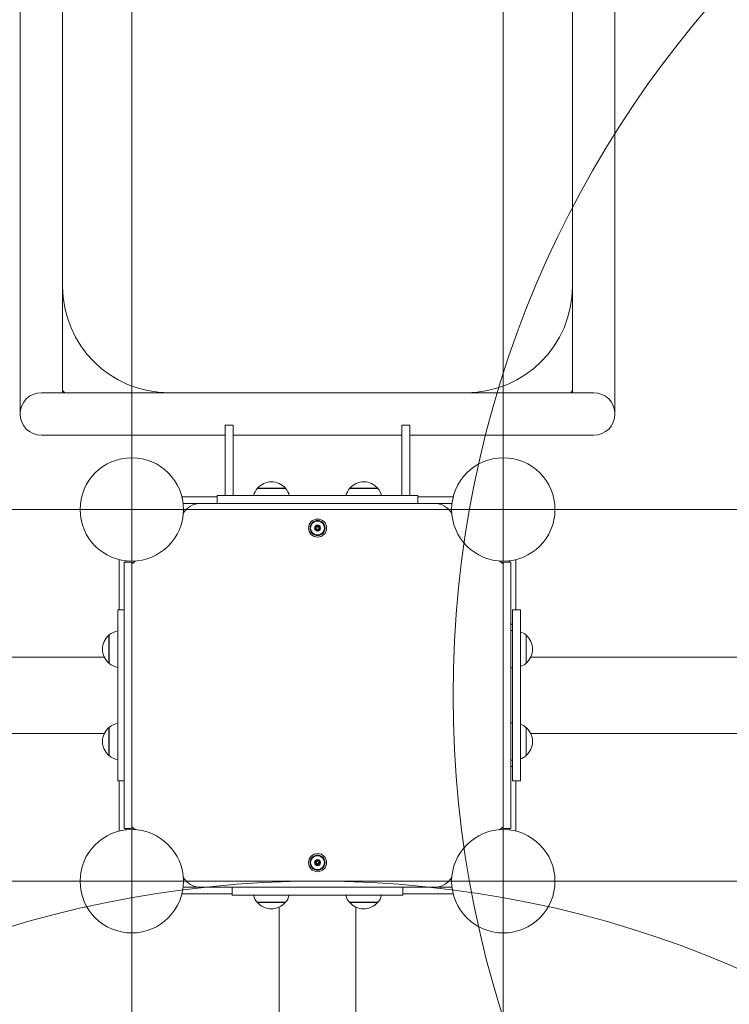
# Model space of a CAD drawing. Units: millimetres. Extents: x 7817 to 13183, y 4510 to 10140.
# Drawn here: x 10111 to 10818, y 7078 to 8057 of the extents above; entities that cross this region are included whole.
import ezdxf

# ---------------------------------------------------------------- set-up
doc = ezdxf.new("R2010")
doc.units = ezdxf.units.MM
doc.header["$LTSCALE"] = 50
doc.layers.add('Fall Zone', color=5, linetype='Continuous', lineweight=20, true_color=0x0000ff)
doc.layers.add('Visible (ISO)', color=7, linetype='Continuous', lineweight=18)

msp = doc.modelspace()

# ---------------------------------------------------------------- linework, layer by layer
at = {"layer": 'Fall Zone', "color": 150, "true_color": 0x0080ff}
for p, q in [((10222.5, 5400), (10222.5, 9370)), ((10592.5, 9185), (10592.5, 5585)), ((12307.5, 7570), (8507.5, 7570)), ((12207.5, 7200), (8607.5, 7200))]:
    msp.add_line(p, q, dxfattribs=at)
at = {"layer": 'Fall Zone', "color": 1, "true_color": 0xff0000}
for centre in [(11592.5, 7385), (10407.5, 6150)]:
    msp.add_circle(centre, 1050, dxfattribs=at)
at = {"layer": 'Visible (ISO)'}
for p, q in [((10111.3, 7792), (10111.3, 8392)), ((10153.7, 7792), (10153.7, 8392)), ((10661.3, 7792), (10661.3, 8392)), ((10703.7, 7792), (10703.7, 8392)), ((10111.3, 7792), (10111.3, 7665)), ((10153.7, 7686.2), (10153.7, 7792)), ((10661.3, 7792), (10661.3, 7686.2)), ((10703.7, 7665), (10703.7, 7792)), ((10259.5, 7686.2), (10132.5, 7686.2)), ((10259.5, 7686.2), (10555.5, 7686.2)), ((10682.5, 7686.2), (10555.5, 7686.2)), ((10315.5, 7653.93), (10323.5, 7653.93)), ((10315.5, 7653.93), (10315.5, 7650.43)), ((10323.5, 7653.93), (10323.5, 7650.43)), ((10491.5, 7653.93), (10499.5, 7653.93)), ((10491.5, 7653.93), (10491.5, 7650.43)), ((10499.5, 7653.93), (10499.5, 7650.43)), ((10132.5, 7643.8), (10259.5, 7643.8)), ((10259.5, 7643.8), (10315.5, 7643.8)), ((10315.5, 7647.61), (10315.5, 7650.43)), ((10315.5, 7647.61), (10315.5, 7584.5)), ((10323.5, 7650.43), (10323.5, 7647.61)), ((10323.5, 7647.61), (10323.5, 7584.5)), ((10323.5, 7643.8), (10491.5, 7643.8)), ((10491.5, 7647.61), (10491.5, 7650.43)), ((10491.5, 7647.61), (10491.5, 7584.5)), ((10499.5, 7650.43), (10499.5, 7647.61)), ((10499.5, 7647.61), (10499.5, 7584.5)), ((10499.5, 7643.8), (10555.5, 7643.8)), ((10555.5, 7643.8), (10682.5, 7643.8)), ((10315.5, 7584), (10315.5, 7584.5)), ((10323.5, 7584.5), (10323.5, 7584)), ((10347.49, 7590.98), (10375.69, 7590.98)), ((10375.49, 7591.2), (10347.68, 7591.2)), ((10439.41, 7590.98), (10467.61, 7590.98)), ((10467.42, 7591.2), (10439.61, 7591.2)), ((10491.5, 7584), (10491.5, 7584.5)), ((10499.5, 7584.5), (10499.5, 7584)), ((10272.41, 7582.5), (10307.5, 7582.5)), ((10273.6, 7576), (10541.4, 7576)), ((10523.97, 7576), (10291.03, 7576)), ((10307.5, 7584), (10315.5, 7584)), ((10307.5, 7584), (10307.5, 7576)), ((10327.84, 7584), (10315.5, 7584)), ((10334.7, 7584), (10327.84, 7584)), ((10334.7, 7584), (10480.3, 7584)), ((10487.16, 7584), (10480.3, 7584)), ((10499.5, 7584), (10487.16, 7584)), ((10499.5, 7584), (10507.5, 7584)), ((10507.5, 7576), (10507.5, 7584)), ((10507.5, 7582.5), (10542.59, 7582.5)), ((10210, 7470), (10210, 7520.09)), ((10214.9, 7252.5), (10214.9, 7517.5)), ((10218.1, 7517.5), (10214.9, 7517.5)), ((10216.5, 7518.9), (10216.5, 7517.5)), ((10218.1, 7517.5), (10220.5, 7517.5)), ((10224.5, 7518.59), (10224.5, 7517.47)), ((10590.5, 7518.59), (10590.5, 7517.47)), ((10594.5, 7517.5), (10596.9, 7517.5)), ((10600.1, 7517.5), (10596.9, 7517.5)), ((10598.5, 7517.5), (10598.5, 7518.9)), ((10600.1, 7517.5), (10600.1, 7252.5)), ((10605, 7520.09), (10605, 7470)), ((10208.5, 7300), (10208.5, 7470)), ((10214.9, 7470), (10208.5, 7470)), ((10601.5, 7300), (10601.5, 7470)), ((10609.5, 7470), (10601.5, 7470)), ((10609.5, 7300), (10609.5, 7470)), ((10600.1, 7449.46), (10601.5, 7449.46)), ((10199.7, 7444.87), (10199.7, 7417.06)), ((10199.92, 7416.86), (10199.92, 7445.06)), ((10615.08, 7445.06), (10615.08, 7416.86)), ((10615.3, 7417.06), (10615.3, 7444.87)), ((10141.56, 7423.05), (10094.39, 7423.05)), ((10195.18, 7423.05), (10141.56, 7423.05)), ((10619.82, 7423.05), (10827.37, 7423.05)), ((10600.1, 7412.46), (10601.5, 7412.46)), ((10199.7, 7352.94), (10199.7, 7325.13)), ((10199.92, 7324.94), (10199.92, 7353.14)), ((10600.1, 7357.54), (10601.5, 7357.54)), ((10615.08, 7353.14), (10615.08, 7324.94)), ((10615.3, 7325.13), (10615.3, 7352.94)), ((10094.39, 7346.95), (10141.56, 7346.95)), ((10195.18, 7346.95), (10141.56, 7346.95)), ((10619.82, 7346.95), (10827.37, 7346.95)), ((10600.1, 7320.54), (10601.5, 7320.54)), ((10214.9, 7300), (10208.5, 7300)), ((10210, 7249.91), (10210, 7300)), ((10609.5, 7300), (10601.5, 7300)), ((10605, 7300), (10605, 7249.91)), ((10214.9, 7252.5), (10218.1, 7252.5)), ((10216.5, 7252.5), (10216.5, 7251.1)), ((10220.5, 7252.5), (10218.1, 7252.5)), ((10224.5, 7251.41), (10224.5, 7252.53)), ((10590.5, 7251.41), (10590.5, 7252.53)), ((10596.9, 7252.5), (10594.5, 7252.5)), ((10596.9, 7252.5), (10600.1, 7252.5)), ((10598.5, 7251.1), (10598.5, 7252.5)), ((10541.4, 7194), (10273.6, 7194)), ((10291.03, 7194), (10523.97, 7194)), ((10322.5, 7186), (10322.5, 7194)), ((10492.5, 7186), (10492.5, 7194)), ((10322.5, 7187.5), (10272.41, 7187.5)), ((10322.5, 7186), (10492.5, 7186)), ((10542.59, 7187.5), (10492.5, 7187.5)), ((10375.59, 7179.02), (10347.39, 7179.02)), ((10347.58, 7178.8), (10375.39, 7178.8)), ((10369.45, 7174.3), (10369.45, 6919.95)), ((10467.51, 7179.02), (10439.31, 7179.02)), ((10439.51, 7178.8), (10467.32, 7178.8)), ((10445.55, 7174.25), (10445.55, 6919.95))]:
    msp.add_line(p, q, dxfattribs=at)
for centre, radius in [((10222.5, 7570), 51.45), ((10592.5, 7570), 51.45), ((10407.5, 7551.5), 9), ((10407.5, 7551.5), 7.5), ((10407.5, 7551.5), 6.9), ((10407.5, 7551.5), 3), ((10407.54, 7551.5), 2.96), ((10407.5, 7551.5), 1.1), ((10222.5, 7200), 51.45), ((10592.5, 7200), 51.45), ((10407.5, 7218.5), 9), ((10407.5, 7218.5), 7.5), ((10407.5, 7218.5), 6.9), ((10407.5, 7218.5), 3), ((10407.54, 7218.51), 2.96), ((10407.5, 7218.5), 1.1)]:
    msp.add_circle(centre, radius, dxfattribs=at)
for centre, radius, start, end in [((10259.5, 7792), 105.8, 180, 270), ((10555.5, 7792), 105.8, 270, 0), ((10132.5, 7665), 21.2, 90, 270), ((10259.5, 7792), 148.2, 224.44687, 225.55313), ((10555.5, 7792), 148.2, 314.44687, 315.55313), ((10682.5, 7665), 21.2, 270, 90), ((10361.59, 7579), 18.5, 41.26723, 138.73277), ((10453.51, 7579), 18.5, 41.26723, 138.73277), ((10361.59, 7579), 18.5, 139.6615, 164.31965), ((10347.59, 7591.09), 0.15, 312.49018, 50.88444), ((10375.59, 7591.09), 0.15, 129.11556, 227.50982), ((10361.59, 7579), 18.5, 15.68035, 40.3385), ((10453.51, 7579), 18.5, 139.6615, 164.31965), ((10439.51, 7591.09), 0.15, 312.49018, 50.88444), ((10467.51, 7591.09), 0.15, 129.11556, 227.50982), ((10453.51, 7579), 18.5, 15.68035, 40.3385), ((10291.03, 7556), 20, 90, 149.47602), ((10523.97, 7556), 20, 30.52398, 90), ((10220.5, 7512.5), 5, 47.68487, 90), ((10236.5, 7501.47), 20, 120.52398, 130.93121), ((10578.5, 7501.47), 20, 49.06879, 59.47602), ((10594.5, 7512.5), 5, 90, 132.31513), ((10211.9, 7430.96), 18.5, 100.59023, 130.3385), ((10603.1, 7430.96), 18.5, 49.6615, 69.76045), ((10211.9, 7430.96), 18.5, 131.26723, 228.73277), ((10199.81, 7444.96), 0.15, 219.11556, 317.50982), ((10615.19, 7444.96), 0.15, 222.49018, 320.88444), ((10603.1, 7430.96), 18.5, 311.26723, 48.73277), ((10199.81, 7416.96), 0.15, 42.49018, 140.88444), ((10211.9, 7430.96), 18.5, 229.6615, 259.40977), ((10603.1, 7430.96), 18.5, 290.23955, 310.3385), ((10615.19, 7416.96), 0.15, 39.11556, 137.50982), ((10211.9, 7339.04), 18.5, 131.26723, 228.73277), ((10199.81, 7353.04), 0.15, 219.11556, 317.50982), ((10211.9, 7339.04), 18.5, 100.59023, 130.3385), ((10603.1, 7339.04), 18.5, 49.6615, 69.76045), ((10615.19, 7353.04), 0.15, 222.49018, 320.88444), ((10603.1, 7339.04), 18.5, 311.26723, 48.73277), ((10199.81, 7325.04), 0.15, 42.49018, 140.88444), ((10211.9, 7339.04), 18.5, 229.6615, 259.40977), ((10603.1, 7339.04), 18.5, 290.23955, 310.3385), ((10615.19, 7325.04), 0.15, 39.11556, 137.50982), ((10220.5, 7257.5), 5, 270, 312.31513), ((10236.5, 7268.53), 20, 229.06879, 239.47602), ((10578.5, 7268.53), 20, 300.52398, 310.93121), ((10594.5, 7257.5), 5, 227.68487, 270), ((10291.03, 7214), 20, 210.52398, 270), ((10523.97, 7214), 20, 270, 329.47602), ((10361.49, 7191), 18.5, 195.68035, 220.3385), ((10361.49, 7191), 18.5, 319.6615, 344.31965), ((10453.41, 7191), 18.5, 195.68035, 220.3385), ((10453.41, 7191), 18.5, 319.6615, 344.31965), ((10347.49, 7178.91), 0.15, 309.11556, 47.50982), ((10361.49, 7191), 18.5, 221.26723, 318.73277), ((10375.49, 7178.91), 0.15, 132.49018, 230.88444), ((10439.41, 7178.91), 0.15, 309.11556, 47.50982), ((10453.41, 7191), 18.5, 221.26723, 318.73277), ((10467.41, 7178.91), 0.15, 132.49018, 230.88444)]:
    msp.add_arc(centre, radius, start, end, dxfattribs=at)
for points, knots in [([(10405.41, 7549.97), (10405.39, 7549.96), (10405.37, 7549.95), (10405.3, 7549.94), (10405.26, 7549.94), (10405.18, 7549.96), (10405.14, 7549.97), (10405.07, 7550.02), (10405.04, 7550.06), (10405, 7550.13), (10404.99, 7550.17), (10404.98, 7550.26), (10404.99, 7550.3), (10405.01, 7550.38), (10405.04, 7550.42), (10405.08, 7550.46), (10405.09, 7550.47), (10405.11, 7550.49)], [0.00672845, 0.00672845, 0.00672845, 0.00672845, 0.01344653, 0.01344653, 0.02689306, 0.02689306, 0.03940571, 0.03940571, 0.05191835, 0.05191835, 0.064431, 0.064431, 0.07694365, 0.07694365, 0.09039018, 0.09039018, 0.09655972, 0.09655972, 0.09655972, 0.09655972]), ([(10405.12, 7552.55), (10405.11, 7552.56), (10405.09, 7552.57), (10405.05, 7552.62), (10405.03, 7552.66), (10405, 7552.73), (10405, 7552.78), (10405.01, 7552.86), (10405.02, 7552.9), (10405.06, 7552.98), (10405.09, 7553.01), (10405.16, 7553.06), (10405.2, 7553.08), (10405.28, 7553.09), (10405.32, 7553.09), (10405.39, 7553.08), (10405.41, 7553.07), (10405.43, 7553.06)], [0.00727699, 0.00727699, 0.00727699, 0.00727699, 0.01344653, 0.01344653, 0.02689306, 0.02689306, 0.03940571, 0.03940571, 0.05191835, 0.05191835, 0.064431, 0.064431, 0.07694365, 0.07694365, 0.09039018, 0.09039018, 0.09710826, 0.09710826, 0.09710826, 0.09710826]), ([(10405.11, 7550.49), (10405.14, 7550.51), (10405.17, 7550.53), (10405.3, 7550.64), (10405.39, 7550.74), (10405.51, 7550.94), (10405.56, 7551.05), (10405.63, 7551.28), (10405.65, 7551.4), (10405.65, 7551.63), (10405.63, 7551.75), (10405.57, 7551.98), (10405.52, 7552.09), (10405.4, 7552.28), (10405.31, 7552.39), (10405.19, 7552.5), (10405.16, 7552.52), (10405.12, 7552.55)], [0.0285102, 0.0285102, 0.0285102, 0.0285102, 0.0407153, 0.0407153, 0.0814306, 0.0814306, 0.1156993, 0.1156993, 0.149968, 0.149968, 0.1842367, 0.1842367, 0.2185054, 0.2185054, 0.2592207, 0.2592207, 0.2714258, 0.2714258, 0.2714258, 0.2714258]), ([(10407.18, 7548.92), (10407.18, 7548.96), (10407.18, 7548.99), (10407.15, 7549.16), (10407.1, 7549.28), (10407, 7549.49), (10406.93, 7549.58), (10406.77, 7549.76), (10406.67, 7549.84), (10406.48, 7549.95), (10406.37, 7550), (10406.14, 7550.06), (10406.02, 7550.08), (10405.79, 7550.08), (10405.66, 7550.06), (10405.49, 7550), (10405.45, 7549.98), (10405.41, 7549.97)], [0.0297193, 0.0297193, 0.0297193, 0.0297193, 0.040616, 0.040616, 0.0812319, 0.0812319, 0.1154039, 0.1154039, 0.1495758, 0.1495758, 0.1837478, 0.1837478, 0.2179197, 0.2179197, 0.2585357, 0.2585357, 0.2726686, 0.2726686, 0.2726686, 0.2726686]), ([(10405.43, 7553.06), (10405.47, 7553.04), (10405.51, 7553.03), (10405.68, 7552.97), (10405.81, 7552.95), (10406.04, 7552.94), (10406.16, 7552.95), (10406.39, 7553.01), (10406.5, 7553.06), (10406.7, 7553.18), (10406.79, 7553.25), (10406.96, 7553.42), (10407.03, 7553.52), (10407.13, 7553.72), (10407.18, 7553.85), (10407.21, 7554.01), (10407.22, 7554.05), (10407.22, 7554.08)], [0.0264831, 0.0264831, 0.0264831, 0.0264831, 0.040616, 0.040616, 0.0812319, 0.0812319, 0.1154039, 0.1154039, 0.1495758, 0.1495758, 0.1837478, 0.1837478, 0.2179197, 0.2179197, 0.2585357, 0.2585357, 0.2694324, 0.2694324, 0.2694324, 0.2694324]), ([(10407.78, 7548.92), (10407.78, 7548.9), (10407.77, 7548.88), (10407.75, 7548.81), (10407.73, 7548.78), (10407.68, 7548.72), (10407.64, 7548.69), (10407.56, 7548.66), (10407.52, 7548.65), (10407.43, 7548.65), (10407.39, 7548.66), (10407.31, 7548.7), (10407.28, 7548.73), (10407.23, 7548.79), (10407.21, 7548.83), (10407.19, 7548.89), (10407.19, 7548.91), (10407.18, 7548.92)], [0.00650165, 0.00650165, 0.00650165, 0.00650165, 0.01346073, 0.01346073, 0.02692147, 0.02692147, 0.03944741, 0.03944741, 0.05197335, 0.05197335, 0.0644993, 0.0644993, 0.07702524, 0.07702524, 0.09048598, 0.09048598, 0.09633182, 0.09633182, 0.09633182, 0.09633182]), ([(10407.22, 7554.08), (10407.22, 7554.1), (10407.22, 7554.12), (10407.24, 7554.18), (10407.26, 7554.22), (10407.32, 7554.28), (10407.35, 7554.3), (10407.43, 7554.34), (10407.47, 7554.35), (10407.56, 7554.35), (10407.6, 7554.34), (10407.68, 7554.31), (10407.71, 7554.28), (10407.77, 7554.22), (10407.79, 7554.18), (10407.81, 7554.12), (10407.81, 7554.1), (10407.82, 7554.08)], [0.00761489, 0.00761489, 0.00761489, 0.00761489, 0.01346073, 0.01346073, 0.02692147, 0.02692147, 0.03944741, 0.03944741, 0.05197335, 0.05197335, 0.0644993, 0.0644993, 0.07702524, 0.07702524, 0.09048598, 0.09048598, 0.09744506, 0.09744506, 0.09744506, 0.09744506]), ([(10409.57, 7549.94), (10409.54, 7549.95), (10409.51, 7549.97), (10409.35, 7550.02), (10409.22, 7550.05), (10408.99, 7550.06), (10408.87, 7550.05), (10408.64, 7550), (10408.53, 7549.95), (10408.33, 7549.84), (10408.23, 7549.77), (10408.06, 7549.6), (10407.99, 7549.51), (10407.88, 7549.31), (10407.83, 7549.19), (10407.79, 7549.01), (10407.79, 7548.97), (10407.78, 7548.92)], [0.028901, 0.028901, 0.028901, 0.028901, 0.0404106, 0.0404106, 0.0808211, 0.0808211, 0.1147929, 0.1147929, 0.1487647, 0.1487647, 0.1827366, 0.1827366, 0.2167084, 0.2167084, 0.2571189, 0.2571189, 0.2719139, 0.2719139, 0.2719139, 0.2719139]), ([(10407.82, 7554.08), (10407.82, 7554.03), (10407.83, 7553.98), (10407.86, 7553.81), (10407.91, 7553.68), (10408.02, 7553.48), (10408.09, 7553.39), (10408.26, 7553.22), (10408.35, 7553.15), (10408.55, 7553.03), (10408.66, 7552.99), (10408.89, 7552.93), (10409.01, 7552.92), (10409.24, 7552.93), (10409.37, 7552.95), (10409.53, 7553.01), (10409.56, 7553.02), (10409.59, 7553.03)], [0.0256156, 0.0256156, 0.0256156, 0.0256156, 0.0404106, 0.0404106, 0.0808211, 0.0808211, 0.1147929, 0.1147929, 0.1487647, 0.1487647, 0.1827366, 0.1827366, 0.2167084, 0.2167084, 0.2571189, 0.2571189, 0.2686285, 0.2686285, 0.2686285, 0.2686285]), ([(10409.89, 7552.51), (10409.85, 7552.49), (10409.82, 7552.46), (10409.69, 7552.35), (10409.6, 7552.25), (10409.48, 7552.05), (10409.44, 7551.95), (10409.37, 7551.72), (10409.35, 7551.6), (10409.35, 7551.37), (10409.37, 7551.25), (10409.43, 7551.03), (10409.48, 7550.92), (10409.59, 7550.72), (10409.68, 7550.62), (10409.81, 7550.51), (10409.84, 7550.48), (10409.88, 7550.45)], [0.0268241, 0.0268241, 0.0268241, 0.0268241, 0.0403043, 0.0403043, 0.0806087, 0.0806087, 0.1144769, 0.1144769, 0.1483452, 0.1483452, 0.1822134, 0.1822134, 0.2160817, 0.2160817, 0.256386, 0.256386, 0.2698663, 0.2698663, 0.2698663, 0.2698663]), ([(10409.88, 7550.45), (10409.89, 7550.44), (10409.91, 7550.43), (10409.95, 7550.38), (10409.97, 7550.34), (10410, 7550.26), (10410, 7550.22), (10409.99, 7550.13), (10409.98, 7550.09), (10409.94, 7550.02), (10409.91, 7549.99), (10409.83, 7549.94), (10409.79, 7549.92), (10409.71, 7549.91), (10409.67, 7549.91), (10409.61, 7549.92), (10409.59, 7549.93), (10409.57, 7549.94)], [0.00683516, 0.00683516, 0.00683516, 0.00683516, 0.0134756, 0.0134756, 0.02695119, 0.02695119, 0.03949105, 0.03949105, 0.05203091, 0.05203091, 0.06457077, 0.06457077, 0.07711062, 0.07711062, 0.09058622, 0.09058622, 0.09666167, 0.09666167, 0.09666167, 0.09666167]), ([(10409.59, 7553.03), (10409.61, 7553.04), (10409.63, 7553.05), (10409.69, 7553.06), (10409.74, 7553.06), (10409.82, 7553.05), (10409.86, 7553.03), (10409.93, 7552.98), (10409.96, 7552.95), (10410, 7552.87), (10410.01, 7552.83), (10410.02, 7552.75), (10410.01, 7552.7), (10409.99, 7552.63), (10409.97, 7552.59), (10409.92, 7552.54), (10409.91, 7552.53), (10409.89, 7552.51)], [0.00740015, 0.00740015, 0.00740015, 0.00740015, 0.0134756, 0.0134756, 0.02695119, 0.02695119, 0.03949105, 0.03949105, 0.05203091, 0.05203091, 0.06457077, 0.06457077, 0.07711062, 0.07711062, 0.09058622, 0.09058622, 0.09722666, 0.09722666, 0.09722666, 0.09722666]), ([(10404.98, 7219.13), (10404.96, 7219.14), (10404.95, 7219.15), (10404.9, 7219.19), (10404.87, 7219.22), (10404.83, 7219.29), (10404.82, 7219.33), (10404.81, 7219.42), (10404.82, 7219.46), (10404.85, 7219.54), (10404.87, 7219.58), (10404.93, 7219.64), (10404.97, 7219.66), (10405.04, 7219.69), (10405.09, 7219.7), (10405.15, 7219.7), (10405.17, 7219.69), (10405.19, 7219.69)], [0.00727699, 0.00727699, 0.00727699, 0.00727699, 0.01344653, 0.01344653, 0.02689306, 0.02689306, 0.03940571, 0.03940571, 0.05191835, 0.05191835, 0.064431, 0.064431, 0.07694365, 0.07694365, 0.09039018, 0.09039018, 0.09710826, 0.09710826, 0.09710826, 0.09710826]), ([(10405.32, 7217.09), (10405.34, 7217.12), (10405.37, 7217.15), (10405.48, 7217.28), (10405.55, 7217.4), (10405.64, 7217.61), (10405.67, 7217.73), (10405.69, 7217.96), (10405.69, 7218.09), (10405.65, 7218.31), (10405.62, 7218.43), (10405.52, 7218.64), (10405.45, 7218.74), (10405.3, 7218.92), (10405.2, 7219), (10405.05, 7219.09), (10405.02, 7219.11), (10404.98, 7219.13)], [0.0285102, 0.0285102, 0.0285102, 0.0285102, 0.0407153, 0.0407153, 0.0814306, 0.0814306, 0.1156993, 0.1156993, 0.149968, 0.149968, 0.1842367, 0.1842367, 0.2185054, 0.2185054, 0.2592207, 0.2592207, 0.2714258, 0.2714258, 0.2714258, 0.2714258]), ([(10405.19, 7219.69), (10405.23, 7219.68), (10405.28, 7219.67), (10405.45, 7219.64), (10405.59, 7219.64), (10405.82, 7219.67), (10405.93, 7219.71), (10406.15, 7219.8), (10406.25, 7219.87), (10406.42, 7220.01), (10406.51, 7220.11), (10406.64, 7220.3), (10406.69, 7220.41), (10406.76, 7220.63), (10406.79, 7220.76), (10406.79, 7220.93), (10406.79, 7220.96), (10406.78, 7221)], [0.0264831, 0.0264831, 0.0264831, 0.0264831, 0.040616, 0.040616, 0.0812319, 0.0812319, 0.1154039, 0.1154039, 0.1495758, 0.1495758, 0.1837478, 0.1837478, 0.2179197, 0.2179197, 0.2585357, 0.2585357, 0.2694324, 0.2694324, 0.2694324, 0.2694324]), ([(10405.7, 7216.63), (10405.68, 7216.62), (10405.66, 7216.61), (10405.6, 7216.59), (10405.56, 7216.58), (10405.48, 7216.58), (10405.43, 7216.59), (10405.36, 7216.63), (10405.32, 7216.66), (10405.27, 7216.73), (10405.25, 7216.77), (10405.23, 7216.85), (10405.23, 7216.89), (10405.24, 7216.97), (10405.26, 7217.01), (10405.29, 7217.07), (10405.3, 7217.08), (10405.32, 7217.09)], [0.00672845, 0.00672845, 0.00672845, 0.00672845, 0.01344653, 0.01344653, 0.02689306, 0.02689306, 0.03940571, 0.03940571, 0.05191835, 0.05191835, 0.064431, 0.064431, 0.07694365, 0.07694365, 0.09039018, 0.09039018, 0.09655972, 0.09655972, 0.09655972, 0.09655972]), ([(10407.63, 7215.91), (10407.62, 7215.94), (10407.61, 7215.97), (10407.55, 7216.13), (10407.49, 7216.25), (10407.35, 7216.43), (10407.26, 7216.52), (10407.08, 7216.66), (10406.97, 7216.72), (10406.76, 7216.8), (10406.64, 7216.83), (10406.4, 7216.85), (10406.28, 7216.85), (10406.05, 7216.81), (10405.93, 7216.76), (10405.77, 7216.68), (10405.73, 7216.66), (10405.7, 7216.63)], [0.0297193, 0.0297193, 0.0297193, 0.0297193, 0.040616, 0.040616, 0.0812319, 0.0812319, 0.1154039, 0.1154039, 0.1495758, 0.1495758, 0.1837478, 0.1837478, 0.2179197, 0.2179197, 0.2585357, 0.2585357, 0.2726686, 0.2726686, 0.2726686, 0.2726686]), ([(10406.78, 7221), (10406.78, 7221.01), (10406.78, 7221.03), (10406.79, 7221.09), (10406.81, 7221.14), (10406.85, 7221.2), (10406.88, 7221.24), (10406.95, 7221.29), (10406.99, 7221.3), (10407.07, 7221.32), (10407.12, 7221.32), (10407.2, 7221.3), (10407.24, 7221.28), (10407.3, 7221.23), (10407.33, 7221.19), (10407.36, 7221.13), (10407.37, 7221.11), (10407.37, 7221.09)], [0.00761489, 0.00761489, 0.00761489, 0.00761489, 0.01346073, 0.01346073, 0.02692147, 0.02692147, 0.03944741, 0.03944741, 0.05197335, 0.05197335, 0.0644993, 0.0644993, 0.07702524, 0.07702524, 0.09048598, 0.09048598, 0.09744506, 0.09744506, 0.09744506, 0.09744506]), ([(10407.37, 7221.09), (10407.39, 7221.05), (10407.4, 7221), (10407.47, 7220.84), (10407.53, 7220.72), (10407.68, 7220.54), (10407.76, 7220.46), (10407.95, 7220.32), (10408.06, 7220.27), (10408.27, 7220.19), (10408.39, 7220.16), (10408.63, 7220.15), (10408.75, 7220.16), (10408.97, 7220.2), (10409.1, 7220.25), (10409.24, 7220.33), (10409.27, 7220.35), (10409.3, 7220.37)], [0.0256156, 0.0256156, 0.0256156, 0.0256156, 0.0404106, 0.0404106, 0.0808211, 0.0808211, 0.1147929, 0.1147929, 0.1487647, 0.1487647, 0.1827366, 0.1827366, 0.2167084, 0.2167084, 0.2571189, 0.2571189, 0.2686285, 0.2686285, 0.2686285, 0.2686285]), ([(10408.22, 7216), (10408.22, 7215.98), (10408.22, 7215.96), (10408.21, 7215.9), (10408.19, 7215.85), (10408.15, 7215.79), (10408.12, 7215.76), (10408.04, 7215.71), (10408, 7215.69), (10407.92, 7215.68), (10407.87, 7215.68), (10407.79, 7215.71), (10407.75, 7215.73), (10407.69, 7215.78), (10407.66, 7215.82), (10407.64, 7215.87), (10407.63, 7215.89), (10407.63, 7215.91)], [0.00650165, 0.00650165, 0.00650165, 0.00650165, 0.01346073, 0.01346073, 0.02692147, 0.02692147, 0.03944741, 0.03944741, 0.05197335, 0.05197335, 0.0644993, 0.0644993, 0.07702524, 0.07702524, 0.09048598, 0.09048598, 0.09633182, 0.09633182, 0.09633182, 0.09633182]), ([(10409.81, 7217.31), (10409.77, 7217.32), (10409.74, 7217.33), (10409.57, 7217.36), (10409.44, 7217.36), (10409.21, 7217.33), (10409.1, 7217.3), (10408.88, 7217.21), (10408.78, 7217.15), (10408.6, 7217.01), (10408.51, 7216.92), (10408.38, 7216.73), (10408.32, 7216.62), (10408.25, 7216.41), (10408.22, 7216.28), (10408.21, 7216.1), (10408.21, 7216.05), (10408.22, 7216)], [0.028901, 0.028901, 0.028901, 0.028901, 0.0404106, 0.0404106, 0.0808211, 0.0808211, 0.1147929, 0.1147929, 0.1487647, 0.1487647, 0.1827366, 0.1827366, 0.2167084, 0.2167084, 0.2571189, 0.2571189, 0.2719139, 0.2719139, 0.2719139, 0.2719139]), ([(10409.3, 7220.37), (10409.32, 7220.38), (10409.34, 7220.39), (10409.39, 7220.41), (10409.44, 7220.42), (10409.52, 7220.42), (10409.56, 7220.41), (10409.64, 7220.37), (10409.67, 7220.34), (10409.73, 7220.28), (10409.75, 7220.24), (10409.77, 7220.16), (10409.77, 7220.11), (10409.76, 7220.03), (10409.75, 7219.99), (10409.71, 7219.94), (10409.7, 7219.92), (10409.68, 7219.91)], [0.00740015, 0.00740015, 0.00740015, 0.00740015, 0.0134756, 0.0134756, 0.02695119, 0.02695119, 0.03949105, 0.03949105, 0.05203091, 0.05203091, 0.06457077, 0.06457077, 0.07711062, 0.07711062, 0.09058622, 0.09058622, 0.09722666, 0.09722666, 0.09722666, 0.09722666]), ([(10409.68, 7219.91), (10409.65, 7219.88), (10409.62, 7219.84), (10409.51, 7219.71), (10409.45, 7219.59), (10409.36, 7219.38), (10409.33, 7219.27), (10409.31, 7219.03), (10409.31, 7218.91), (10409.35, 7218.69), (10409.38, 7218.57), (10409.48, 7218.36), (10409.55, 7218.26), (10409.7, 7218.09), (10409.8, 7218), (10409.94, 7217.91), (10409.98, 7217.89), (10410.02, 7217.87)], [0.0268241, 0.0268241, 0.0268241, 0.0268241, 0.0403043, 0.0403043, 0.0806087, 0.0806087, 0.1144769, 0.1144769, 0.1483452, 0.1483452, 0.1822134, 0.1822134, 0.2160817, 0.2160817, 0.256386, 0.256386, 0.2698663, 0.2698663, 0.2698663, 0.2698663]), ([(10410.02, 7217.87), (10410.04, 7217.86), (10410.06, 7217.85), (10410.11, 7217.81), (10410.13, 7217.78), (10410.17, 7217.7), (10410.18, 7217.66), (10410.19, 7217.58), (10410.18, 7217.53), (10410.15, 7217.46), (10410.13, 7217.42), (10410.07, 7217.36), (10410.03, 7217.33), (10409.95, 7217.31), (10409.91, 7217.3), (10409.85, 7217.3), (10409.83, 7217.31), (10409.81, 7217.31)], [0.00683516, 0.00683516, 0.00683516, 0.00683516, 0.0134756, 0.0134756, 0.02695119, 0.02695119, 0.03949105, 0.03949105, 0.05203091, 0.05203091, 0.06457077, 0.06457077, 0.07711062, 0.07711062, 0.09058622, 0.09058622, 0.09666167, 0.09666167, 0.09666167, 0.09666167])]:
    msp.add_open_spline(points, degree=3, knots=knots, dxfattribs=at)
for points in [[(10601.5, 7455.67), (10601.05, 7455.72), (10600.58, 7455.77), (10600.1, 7455.81)], [(10600.1, 7455.7), (10600.66, 7455.58), (10601.16, 7455.46), (10601.5, 7455.34)], [(10600.1, 7314.3), (10600.66, 7314.42), (10601.16, 7314.54), (10601.5, 7314.66)], [(10600.1, 7314.19), (10600.58, 7314.23), (10601.05, 7314.28), (10601.5, 7314.33)]]:
    msp.add_open_spline(points, degree=3, dxfattribs=at)

doc.saveas('drawing.dxf')
